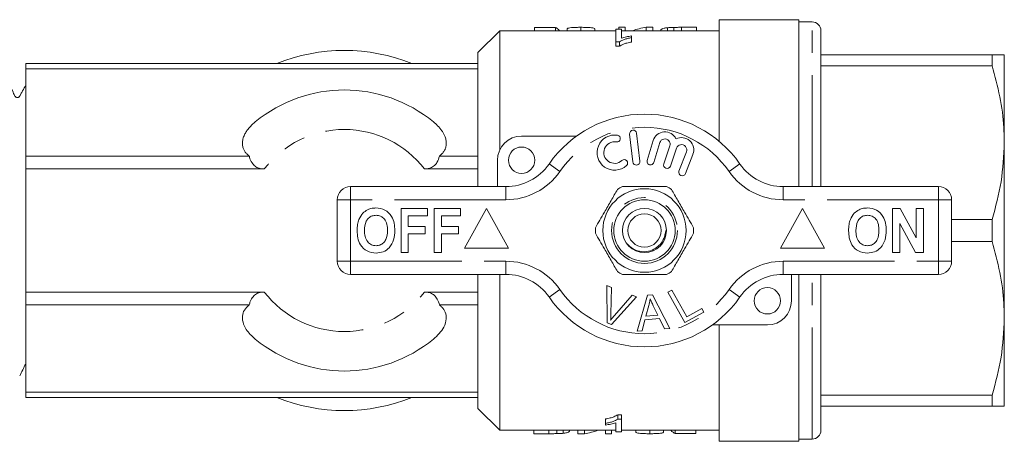
# Model space of a CAD drawing. Units: millimetres. Extents: x 156 to 251, y 89 to 276.
# Drawn here: x 195 to 251, y 99 to 123 of the extents above; entities that cross this region are included whole.
import ezdxf

# ---------------------------------------------------------------- set-up
doc = ezdxf.new("R2010")
doc.units = ezdxf.units.MM
doc.linetypes.add('PHANTOM', pattern=[12.7, 6.35, -1.27, 1.27, -1.27, 1.27, -1.27])

msp = doc.modelspace()

# ---------------------------------------------------------------- linework, layer by layer
at = {"color": 7, "linetype": 'Continuous', "lineweight": 15}
for p, q in [((239.269, 122.69), (234.719, 122.69)), ((234.719, 115.772), (234.719, 122.69)), ((239.269, 122.69), (239.269, 113.19)), ((240.019, 122.565), (239.269, 122.565)), ((222.219, 122.065), (220.969, 120.815)), ((228.84, 122.065), (222.219, 122.065)), ((222.219, 115.263), (222.219, 122.065)), ((224.205, 122.253), (224.205, 122.065)), ((224.205, 122.253), (225.391, 122.253)), ((225.391, 122.253), (225.391, 122.065)), ((226.064, 122.165), (226.064, 122.065)), ((226.833, 122.257), (226.833, 122.065)), ((227.634, 122.163), (227.634, 122.065)), ((228.84, 122.154), (228.84, 121.427)), ((229.161, 122.154), (228.84, 122.154)), ((229.013, 122.257), (229.013, 122.154)), ((229.013, 122.257), (229.365, 122.257)), ((229.161, 121.642), (229.161, 122.154)), ((234.719, 122.065), (229.161, 122.065)), ((229.365, 122.257), (229.365, 122.065)), ((229.738, 121.668), (229.738, 121.768)), ((230.563, 122.257), (230.563, 122.065)), ((230.563, 122.257), (230.936, 122.257)), ((230.936, 122.257), (230.936, 122.065)), ((231.776, 122.233), (231.776, 122.065)), ((232.139, 122.253), (232.139, 122.065)), ((232.581, 122.257), (233.436, 122.257)), ((233.436, 122.257), (233.436, 122.065)), ((240.519, 113.19), (240.519, 122.065)), ((228.84, 121.427), (229.047, 121.427)), ((228.84, 121.427), (228.84, 121.177)), ((229.047, 121.177), (228.84, 121.177)), ((229.047, 121.427), (229.047, 121.177)), ((229.738, 121.668), (229.738, 121.418)), ((220.969, 120.19), (220.969, 120.815)), ((240.519, 120.69), (250.276, 120.69)), ((250.276, 120.69), (250.276, 120.058)), ((250.969, 115.69), (250.969, 120.69)), ((220.969, 120.19), (195.219, 120.19)), ((195.219, 120.19), (195.219, 119.884)), ((220.969, 119.884), (220.969, 120.19)), ((250.276, 120.058), (240.519, 120.058)), ((220.969, 119.884), (195.219, 119.884)), ((195.219, 119.884), (195.219, 114.931)), ((220.969, 114.931), (220.969, 119.884)), ((229.621, 116.179), (229.809, 114.59)), ((230.206, 114.636), (230.019, 116.225)), ((223.469, 116.065), (226.596, 116.065)), ((230.962, 115.807), (230.622, 114.683)), ((231.005, 114.567), (231.345, 115.691)), ((250.969, 105.69), (250.969, 115.69)), ((231.916, 115.507), (231.566, 114.49)), ((231.944, 114.36), (232.294, 115.376)), ((232.858, 115.17), (232.434, 114.075)), ((232.807, 113.931), (233.231, 115.026)), ((195.219, 114.931), (195.219, 114.192)), ((207.948, 114.931), (195.219, 114.931)), ((220.969, 114.931), (218.79, 114.931)), ((220.969, 114.192), (220.969, 114.931)), ((222.094, 113.19), (222.094, 114.69)), ((208.809, 114.192), (195.219, 114.192)), ((195.219, 114.192), (195.219, 107.188)), ((220.969, 114.192), (217.93, 114.192)), ((220.969, 113.19), (220.969, 114.192)), ((213.719, 113.19), (222.57, 113.19)), ((238.368, 113.19), (247.219, 113.19)), ((212.969, 108.94), (212.969, 112.44)), ((247.969, 112.44), (247.969, 108.94)), ((216.597, 109.44), (216.597, 111.94)), ((216.597, 111.94), (218.104, 111.94)), ((218.104, 111.94), (218.104, 111.523)), ((218.488, 111.94), (219.995, 111.94)), ((218.488, 109.44), (218.488, 111.94)), ((219.995, 111.94), (219.995, 111.523)), ((221.469, 111.94), (220.219, 109.69)), ((222.719, 109.69), (221.469, 111.94)), ((239.469, 111.94), (238.219, 109.69)), ((240.719, 109.69), (239.469, 111.94)), ((244.597, 109.44), (244.597, 111.94)), ((244.597, 111.94), (245.034, 111.94)), ((245.034, 111.94), (245.944, 110.269)), ((245.944, 110.269), (245.944, 111.94)), ((245.944, 111.94), (246.36, 111.94)), ((246.36, 111.94), (246.36, 109.44)), ((218.104, 111.523), (217.014, 111.523)), ((217.014, 111.523), (217.014, 110.914)), ((219.995, 111.523), (218.905, 111.523)), ((218.905, 111.523), (218.905, 110.914)), ((245.91, 109.44), (245.014, 111.085)), ((245.014, 111.085), (245.014, 109.44)), ((247.969, 111.322), (250.276, 111.322)), ((250.276, 111.322), (250.276, 110.058)), ((217.014, 110.914), (217.976, 110.914)), ((217.976, 110.914), (217.976, 110.498)), ((218.905, 110.914), (219.867, 110.914)), ((219.867, 110.914), (219.867, 110.498)), ((217.976, 110.498), (217.014, 110.498)), ((217.014, 110.498), (217.014, 109.44)), ((219.867, 110.498), (218.905, 110.498)), ((218.905, 110.498), (218.905, 109.44)), ((250.276, 110.058), (247.969, 110.058)), ((217.014, 109.44), (216.597, 109.44)), ((218.905, 109.44), (218.488, 109.44)), ((220.219, 109.69), (222.719, 109.69)), ((238.219, 109.69), (240.719, 109.69)), ((245.014, 109.44), (244.597, 109.44)), ((246.36, 109.44), (245.91, 109.44)), ((222.57, 108.19), (213.719, 108.19)), ((220.969, 107.188), (220.969, 108.19)), ((222.219, 99.315), (222.219, 108.19)), ((247.219, 108.19), (238.368, 108.19)), ((238.844, 108.19), (238.844, 106.69)), ((239.269, 108.19), (239.269, 98.69)), ((240.519, 99.315), (240.519, 108.19)), ((195.219, 107.188), (195.219, 106.449)), ((208.809, 107.188), (195.219, 107.188)), ((220.969, 107.188), (217.93, 107.188)), ((220.969, 106.449), (220.969, 107.188)), ((228.319, 107.552), (228.584, 107.452)), ((228.337, 105.427), (228.319, 107.552)), ((228.584, 107.452), (228.557, 105.923)), ((231.8, 107.171), (232.029, 107.299)), ((232.769, 105.446), (231.8, 107.171)), ((232.029, 107.299), (232.883, 105.777)), ((230.014, 106.912), (228.588, 105.332)), ((228.754, 105.849), (229.764, 107.006)), ((229.764, 107.006), (230.014, 106.912)), ((230.053, 104.954), (230.638, 107.005)), ((230.638, 107.005), (230.92, 107.03)), ((230.92, 107.03), (231.908, 105.12)), ((207.948, 106.449), (195.219, 106.449)), ((195.219, 106.449), (195.219, 101.496)), ((220.969, 106.449), (218.79, 106.449)), ((220.969, 101.496), (220.969, 106.449)), ((230.718, 106.42), (230.553, 105.819)), ((231.225, 105.879), (230.969, 106.41)), ((233.847, 106.05), (232.769, 105.446)), ((232.883, 105.777), (233.732, 106.254)), ((233.732, 106.254), (233.847, 106.05)), ((230.496, 105.599), (230.332, 104.979)), ((231.324, 105.673), (230.496, 105.599)), ((230.553, 105.819), (231.225, 105.879)), ((231.61, 105.093), (231.324, 105.673)), ((250.969, 100.69), (250.969, 105.69)), ((228.588, 105.332), (228.337, 105.427)), ((230.332, 104.979), (230.053, 104.954)), ((231.908, 105.12), (231.61, 105.093)), ((237.469, 105.315), (234.342, 105.315)), ((234.719, 98.69), (234.719, 105.315)), ((220.969, 101.496), (195.219, 101.496)), ((195.219, 101.496), (195.219, 101.19)), ((220.969, 101.19), (195.219, 101.19)), ((220.969, 101.19), (220.969, 101.496)), ((220.969, 100.565), (220.969, 101.19)), ((240.519, 101.322), (250.276, 101.322)), ((250.276, 101.322), (250.276, 100.69)), ((220.969, 100.565), (222.219, 99.315)), ((250.276, 100.69), (240.519, 100.69)), ((228.254, 99.712), (228.254, 99.962)), ((228.945, 100.203), (229.151, 100.203)), ((228.945, 99.953), (228.945, 100.203)), ((229.151, 99.953), (228.945, 99.953)), ((229.151, 99.953), (229.151, 100.203)), ((229.151, 99.226), (229.151, 99.953)), ((222.219, 99.315), (228.831, 99.315)), ((224.171, 99.122), (224.171, 99.315)), ((225.468, 99.126), (225.468, 99.315)), ((225.832, 99.146), (225.832, 99.315)), ((226.671, 99.122), (226.671, 99.315)), ((227.044, 99.122), (227.044, 99.315)), ((228.242, 99.122), (228.242, 99.315)), ((228.254, 99.712), (228.254, 99.612)), ((228.595, 99.122), (228.595, 99.315)), ((228.831, 99.738), (228.831, 99.226)), ((229.151, 99.315), (234.719, 99.315)), ((229.973, 99.216), (229.973, 99.315)), ((230.774, 99.122), (230.774, 99.315)), ((231.543, 99.213), (231.543, 99.315)), ((232.216, 99.126), (232.216, 99.315)), ((233.402, 99.126), (233.402, 99.315)), ((225.026, 99.122), (224.171, 99.122)), ((227.044, 99.122), (226.671, 99.122)), ((228.595, 99.122), (228.242, 99.122)), ((228.831, 99.226), (229.151, 99.226)), ((233.402, 99.126), (232.216, 99.126)), ((239.269, 98.815), (240.019, 98.815)), ((234.719, 98.69), (239.269, 98.69))]:
    msp.add_line(p, q, dxfattribs=at)
at = {"color": 8, "linetype": 'PHANTOM', "lineweight": 0}
for p, q in [((240.019, 113.19), (240.019, 122.565)), ((232.581, 122.257), (232.581, 122.065)), ((225.648, 114.047), (225.032, 114.476)), ((235.29, 114.047), (235.906, 114.476)), ((213.719, 112.44), (213.719, 113.19)), ((222.57, 112.44), (222.57, 113.19)), ((238.368, 112.44), (238.368, 113.19)), ((247.219, 112.44), (247.219, 113.19)), ((212.969, 112.44), (213.719, 112.44)), ((213.719, 112.44), (213.719, 108.94)), ((222.57, 112.44), (213.719, 112.44)), ((247.219, 112.44), (238.368, 112.44)), ((247.219, 108.94), (247.219, 112.44)), ((247.219, 112.44), (247.969, 112.44)), ((212.969, 108.94), (213.719, 108.94)), ((213.719, 108.94), (222.57, 108.94)), ((213.719, 108.19), (213.719, 108.94)), ((222.57, 108.19), (222.57, 108.94)), ((238.368, 108.94), (247.219, 108.94)), ((238.368, 108.19), (238.368, 108.94)), ((247.219, 108.94), (247.969, 108.94)), ((247.219, 108.19), (247.219, 108.94)), ((240.019, 98.815), (240.019, 108.19)), ((225.032, 106.904), (225.648, 107.333)), ((235.906, 106.904), (235.29, 107.333)), ((225.026, 99.122), (225.026, 99.315))]:
    msp.add_line(p, q, dxfattribs=at)
at = {"color": 7, "linetype": 'Continuous', "lineweight": 15}
for centre, radius in [((223.469, 114.69), 0.75), ((230.469, 110.69), 2.375), ((230.469, 110.69), 1.75), ((230.469, 110.69), 1.25), ((230.469, 110.69), 0.95), ((237.469, 106.69), 0.75)]:
    msp.add_circle(centre, radius, dxfattribs=at)
at = {"color": 8, "linetype": 'PHANTOM', "lineweight": 0}
msp.add_circle((230.469, 110.69), 1.875, dxfattribs=at)
at = {"color": 7, "linetype": 'Continuous', "lineweight": 15}
for centre, radius, start, end in [((240.019, 122.065), 0.5, 0, 90), ((213.369, 110.69), 10.25, 67.9458, 112.0542), ((213.369, 110.69), 8, 50.6357, 129.3643), ((230.469, 110.69), 6.625, 34.8499, 145.1501), ((228.767, 115.125), 1, 80.6161, 312.8163), ((229.82, 116.202), 0.2, 6.7162, 186.7162), ((231.632, 115.604), 0.7, 25.4153, 163.1496), ((223.469, 114.69), 1.375, 90, 180), ((228.767, 115.125), 0.613, 80.6161, 312.8163), ((228.898, 115.92), 0.194, 260.6161, 80.6161), ((231.632, 115.604), 0.3, 341, 163.1496), ((232.578, 115.279), 0.7, 338.8504, 116.5847), ((232.578, 115.279), 0.3, 338.8504, 161), ((222.57, 116.19), 3, 270, 325.1501), ((229.315, 114.533), 0.194, 312.8163, 132.8163), ((230.007, 114.613), 0.2, 186.7162, 6.7162), ((230.813, 114.625), 0.2, 163.1496, 343.1496), ((231.755, 114.425), 0.2, 161, 341), ((238.368, 116.19), 3, 214.8499, 270), ((232.62, 114.003), 0.2, 158.8504, 338.8504), ((213.719, 112.44), 0.75, 90, 180), ((230.469, 110.69), 2.8, 116.7655, 123.2345), ((230.469, 110.69), 2.8, 56.7655, 63.2345), ((247.219, 112.44), 0.75, 0, 90), ((230.469, 110.69), 2.8, 176.7655, 183.2345), ((230.469, 110.69), 2.8, 356.7655, 3.2345), ((213.719, 108.94), 0.75, 180, 270), ((247.219, 108.94), 0.75, 270, 0), ((230.469, 110.69), 2.8, 236.7655, 243.2345), ((230.469, 110.69), 2.8, 296.7655, 303.2345), ((222.57, 105.19), 3, 34.8499, 90), ((238.368, 105.19), 3, 90, 145.1501), ((230.469, 110.69), 6.625, 214.8499, 325.1501), ((237.469, 106.69), 1.375, 270, 0), ((213.369, 110.69), 8, 230.6357, 309.3643), ((213.369, 110.69), 10.25, 247.9458, 292.0542), ((240.019, 99.315), 0.5, 270, 0)]:
    msp.add_arc(centre, radius, start, end, dxfattribs=at)
at = {"color": 8, "linetype": 'PHANTOM', "lineweight": 0}
for centre, radius, start, end in [((213.369, 110.69), 5.75, 37.5233, 142.4767), ((230.469, 110.69), 5.875, 34.8499, 145.1501), ((222.57, 116.19), 3.75, 270, 325.1501), ((238.368, 116.19), 3.75, 214.8499, 270), ((222.57, 105.19), 3.75, 34.8499, 90), ((238.368, 105.19), 3.75, 90, 145.1501), ((213.369, 110.69), 5.75, 217.5233, 322.4767), ((230.469, 110.69), 5.875, 214.8499, 325.1501)]:
    msp.add_arc(centre, radius, start, end, dxfattribs=at)
at = {"color": 7, "linetype": 'Continuous', "lineweight": 15}
for centre, ratio, start_param, end_param in [((225.155, 110.94), 0.2, 6.073142, 6.179119), ((231.301, 110.94), 0.642148, 0.101233, 0.210043), ((226.312, 110.44), 0.642148, 3.241955, 3.351636), ((232.451, 110.44), 0.2, 2.93155, 3.038398)]:
    msp.add_ellipse(centre, major_axis=(0, 11.375), ratio=ratio, start_param=start_param, end_param=end_param, dxfattribs=at)
for points, knots in [([(226.064, 122.165), (226.07, 122.178), (226.084, 122.203), (226.21, 122.23), (226.386, 122.247), (226.601, 122.256), (226.755, 122.256), (226.833, 122.257)], [0, 0, 0, 0, 0.207519, 0.417042, 0.602384, 0.798989, 1, 1, 1, 1]), ([(226.833, 122.257), (226.946, 122.256), (227.135, 122.255), (227.374, 122.241), (227.537, 122.219), (227.612, 122.191), (227.629, 122.17), (227.634, 122.163)], [0, 0, 0, 0, 0.280209, 0.471659, 0.663849, 0.885072, 1, 1, 1, 1]), ([(229.738, 121.768), (229.636, 121.752), (229.48, 121.727), (229.289, 121.684), (229.204, 121.656), (229.161, 121.642)], [0, 0, 0, 0, 0.490957, 0.743905, 1, 1, 1, 1]), ([(231.384, 122.062), (231.397, 122.099), (231.417, 122.155), (231.574, 122.207), (231.707, 122.224), (231.776, 122.233)], [0, 0, 0, 0, 0.501346, 0.741919, 1, 1, 1, 1]), ([(231.776, 122.233), (231.802, 122.235), (231.856, 122.24), (231.975, 122.248), (232.074, 122.251), (232.139, 122.253)], [0, 0, 0, 0, 0.250861, 0.502291, 1, 1, 1, 1]), ([(232.139, 122.253), (232.176, 122.254), (232.248, 122.255), (232.396, 122.256), (232.507, 122.257), (232.581, 122.257)], [0, 0, 0, 0, 0.250423, 0.500707, 1, 1, 1, 1]), ([(229.047, 121.427), (229.128, 121.475), (229.256, 121.551), (229.509, 121.624), (229.661, 121.653), (229.738, 121.668)], [0, 0, 0, 0, 0.461868, 0.727835, 1, 1, 1, 1]), ([(229.738, 121.418), (229.647, 121.4), (229.476, 121.366), (229.229, 121.29), (229.114, 121.218), (229.047, 121.177)], [0, 0, 0, 0, 0.324507, 0.60764, 1, 1, 1, 1]), ([(250.276, 120.69), (250.399, 120.69), (250.645, 120.69), (250.908, 120.69), (250.947, 120.69), (250.969, 120.69)], [0, 0, 0, 0, 0.307621, 0.616752, 1, 1, 1, 1]), ([(250.969, 115.69), (250.963, 115.974), (250.945, 116.85), (250.75, 118.319), (250.435, 119.476), (250.276, 120.058)], [0, 0, 0, 0, 0.1930565, 0.5943993, 1, 1, 1, 1]), ([(195.221, 118.971), (195.159, 118.86), (195.064, 118.69), (194.956, 118.49), (194.897, 118.387), (194.865, 118.323), (194.827, 118.288), (194.787, 118.269), (194.752, 118.262), (194.716, 118.263), (194.681, 118.272), (194.65, 118.288), (194.56, 118.366), (194.484, 118.629), (194.371, 118.838), (194.299, 118.969)], [0, 0, 0, 0, 0.213194, 0.326618, 0.385029, 0.415016, 0.449316, 0.468324, 0.488121, 0.508269, 0.528276, 0.547681, 0.566113, 0.726904, 1, 1, 1, 1]), ([(208.295, 116.875), (208.235, 116.824), (208.115, 116.721), (207.956, 116.554), (207.816, 116.376), (207.694, 116.177), (207.618, 115.996), (207.578, 115.838), (207.558, 115.694), (207.563, 115.524), (207.609, 115.346), (207.693, 115.185), (207.802, 115.047), (207.9, 114.969), (207.948, 114.931)], [0, 0, 0, 0, 0.0927319, 0.1860355, 0.2814644, 0.3778104, 0.4884276, 0.5448093, 0.6015635, 0.6901804, 0.7810748, 0.8541596, 0.9292585, 1, 1, 1, 1]), ([(218.79, 114.931), (218.844, 114.974), (218.953, 115.062), (219.067, 115.218), (219.143, 115.385), (219.174, 115.538), (219.179, 115.674), (219.169, 115.789), (219.145, 115.905), (219.105, 116.033), (219.044, 116.171), (218.958, 116.32), (218.855, 116.464), (218.733, 116.606), (218.597, 116.744), (218.495, 116.831), (218.443, 116.875)], [0, 0, 0, 0, 0.079967, 0.163026, 0.242941, 0.325056, 0.37817, 0.431696, 0.48636, 0.541351, 0.615036, 0.689295, 0.765106, 0.841354, 0.920495, 1, 1, 1, 1]), ([(250.276, 111.322), (250.472, 112.035), (250.865, 113.471), (250.934, 114.947), (250.969, 115.69)], [0, 0, 0, 0, 0.496204, 1, 1, 1, 1]), ([(207.948, 114.931), (207.954, 114.907), (207.986, 114.771), (208.075, 114.561), (208.27, 114.342), (208.514, 114.215), (208.705, 114.192), (208.806, 114.192), (208.809, 114.192)], [0, 0, 0, 0, 0.0626511, 0.3588573, 0.5602646, 0.7627928, 0.9944052, 1, 1, 1, 1]), ([(217.93, 114.192), (217.957, 114.193), (218.074, 114.195), (218.279, 114.235), (218.499, 114.369), (218.693, 114.604), (218.752, 114.803), (218.79, 114.931)], [0, 0, 0, 0, 0.065122, 0.271178, 0.4787, 0.664715, 1, 1, 1, 1]), ([(228.935, 113.032), (228.812, 112.82), (228.565, 112.391), (228.136, 111.649), (227.842, 111.139), (227.674, 110.848)], [0, 0, 0, 0, 0.294848, 0.596544, 1, 1, 1, 1]), ([(229.208, 113.19), (229.273, 113.19), (229.574, 113.19), (230.129, 113.19), (230.917, 113.19), (231.446, 113.19), (231.73, 113.19)], [0, 0, 0, 0, 0.0789597, 0.3651735, 0.6583954, 1, 1, 1, 1]), ([(232.004, 113.032), (232.126, 112.82), (232.374, 112.391), (232.802, 111.649), (233.096, 111.139), (233.265, 110.848)], [0, 0, 0, 0, 0.294848, 0.596544, 1, 1, 1, 1]), ([(214.199, 111.31), (214.263, 111.441), (214.378, 111.674), (214.595, 111.813), (214.691, 111.874)], [0, 0, 0, 0, 0.560201, 1, 1, 1, 1]), ([(214.691, 111.874), (214.777, 111.906), (214.931, 111.964), (215.096, 111.97), (215.168, 111.972)], [0, 0, 0, 0, 0.559496, 1, 1, 1, 1]), ([(215.168, 111.972), (215.346, 111.951), (215.703, 111.91), (216.067, 111.533), (216.225, 111.104), (216.238, 110.826), (216.245, 110.686)], [0, 0, 0, 0, 0.2792451, 0.5581094, 0.7787785, 1, 1, 1, 1]), ([(242.199, 111.31), (242.263, 111.441), (242.378, 111.674), (242.595, 111.813), (242.691, 111.874)], [0, 0, 0, 0, 0.560201, 1, 1, 1, 1]), ([(242.691, 111.874), (242.777, 111.906), (242.931, 111.964), (243.096, 111.97), (243.168, 111.972)], [0, 0, 0, 0, 0.559496, 1, 1, 1, 1]), ([(243.168, 111.972), (243.346, 111.951), (243.703, 111.91), (244.067, 111.533), (244.225, 111.104), (244.238, 110.826), (244.245, 110.686)], [0, 0, 0, 0, 0.279245, 0.558109, 0.778779, 1, 1, 1, 1]), ([(214.097, 110.675), (214.1, 110.796), (214.106, 111.013), (214.17, 111.22), (214.199, 111.31)], [0, 0, 0, 0, 0.560145, 1, 1, 1, 1]), ([(215.174, 111.555), (215.097, 111.549), (214.943, 111.537), (214.743, 111.411), (214.54, 111.138), (214.525, 110.876), (214.514, 110.692)], [0, 0, 0, 0, 0.187115, 0.373915, 0.560852, 1, 1, 1, 1]), ([(215.828, 110.699), (215.824, 110.813), (215.815, 111.04), (215.684, 111.34), (215.444, 111.529), (215.264, 111.547), (215.174, 111.555)], [0, 0, 0, 0, 0.281213, 0.560506, 0.78003, 1, 1, 1, 1]), ([(242.097, 110.675), (242.1, 110.796), (242.106, 111.013), (242.17, 111.22), (242.199, 111.31)], [0, 0, 0, 0, 0.560145, 1, 1, 1, 1]), ([(243.174, 111.555), (243.097, 111.549), (242.943, 111.537), (242.743, 111.411), (242.54, 111.138), (242.525, 110.876), (242.514, 110.692)], [0, 0, 0, 0, 0.187115, 0.373915, 0.560852, 1, 1, 1, 1]), ([(243.828, 110.699), (243.824, 110.813), (243.815, 111.04), (243.684, 111.34), (243.444, 111.529), (243.264, 111.547), (243.174, 111.555)], [0, 0, 0, 0, 0.281213, 0.560506, 0.78003, 1, 1, 1, 1]), ([(215.174, 109.408), (214.997, 109.428), (214.643, 109.467), (214.278, 109.836), (214.118, 110.261), (214.104, 110.537), (214.097, 110.675)], [0, 0, 0, 0, 0.279391, 0.55818, 0.778818, 1, 1, 1, 1]), ([(214.514, 110.692), (214.519, 110.577), (214.529, 110.348), (214.666, 110.05), (214.902, 109.855), (215.083, 109.835), (215.174, 109.825)], [0, 0, 0, 0, 0.281128, 0.560547, 0.780274, 1, 1, 1, 1]), ([(215.174, 109.825), (215.251, 109.832), (215.404, 109.845), (215.601, 109.977), (215.802, 110.251), (215.817, 110.514), (215.828, 110.699)], [0, 0, 0, 0, 0.186954, 0.373696, 0.560709, 1, 1, 1, 1]), ([(216.245, 110.686), (216.235, 110.51), (216.215, 110.158), (215.973, 109.713), (215.59, 109.444), (215.313, 109.42), (215.174, 109.408)], [0, 0, 0, 0, 0.280853, 0.560122, 0.779797, 1, 1, 1, 1]), ([(228.935, 108.348), (228.812, 108.56), (228.565, 108.989), (228.136, 109.731), (227.842, 110.241), (227.674, 110.532)], [0, 0, 0, 0, 0.294848, 0.596544, 1, 1, 1, 1]), ([(229.496, 109.919), (229.589, 109.826), (229.782, 109.633), (230.179, 109.486), (230.604, 109.469), (230.993, 109.593), (231.307, 109.82), (231.501, 110.079), (231.609, 110.329), (231.655, 110.511), (231.669, 110.627), (231.679, 110.669), (231.682, 110.677), (231.683, 110.68), (231.685, 110.682), (231.687, 110.682), (231.688, 110.682), (231.69, 110.681), (231.693, 110.675), (231.7, 110.648), (231.705, 110.619), (231.705, 110.595), (231.705, 110.593)], [0, 0, 0, 0, 0.127502, 0.265849, 0.402398, 0.537727, 0.656986, 0.776238, 0.848729, 0.922358, 0.959152, 0.963519, 0.96518, 0.967223, 0.96783, 0.968443, 0.968963, 0.969717, 0.971169, 0.976404, 0.997191, 1, 1, 1, 1]), ([(232.004, 108.348), (232.126, 108.56), (232.374, 108.989), (232.802, 109.731), (233.096, 110.241), (233.265, 110.532)], [0, 0, 0, 0, 0.294848, 0.596544, 1, 1, 1, 1]), ([(243.174, 109.408), (242.997, 109.428), (242.643, 109.467), (242.278, 109.836), (242.118, 110.261), (242.104, 110.537), (242.097, 110.675)], [0, 0, 0, 0, 0.279391, 0.55818, 0.778818, 1, 1, 1, 1]), ([(242.514, 110.692), (242.519, 110.577), (242.529, 110.348), (242.666, 110.05), (242.902, 109.855), (243.083, 109.835), (243.174, 109.825)], [0, 0, 0, 0, 0.281128, 0.560547, 0.780274, 1, 1, 1, 1]), ([(243.174, 109.825), (243.251, 109.832), (243.404, 109.845), (243.601, 109.977), (243.802, 110.251), (243.817, 110.514), (243.828, 110.699)], [0, 0, 0, 0, 0.186954, 0.373696, 0.560709, 1, 1, 1, 1]), ([(244.245, 110.686), (244.235, 110.51), (244.215, 110.158), (243.973, 109.713), (243.59, 109.444), (243.313, 109.42), (243.174, 109.408)], [0, 0, 0, 0, 0.2808527, 0.5601222, 0.7797971, 1, 1, 1, 1]), ([(250.969, 105.69), (250.963, 105.974), (250.945, 106.85), (250.75, 108.319), (250.435, 109.476), (250.276, 110.058)], [0, 0, 0, 0, 0.193057, 0.594399, 1, 1, 1, 1]), ([(229.208, 108.19), (229.273, 108.19), (229.574, 108.19), (230.129, 108.19), (230.917, 108.19), (231.446, 108.19), (231.73, 108.19)], [0, 0, 0, 0, 0.07896, 0.365173, 0.658395, 1, 1, 1, 1]), ([(208.809, 107.188), (208.753, 107.186), (208.599, 107.18), (208.364, 107.103), (208.142, 106.914), (208.011, 106.685), (207.967, 106.518), (207.948, 106.449)], [0, 0, 0, 0, 0.1290647, 0.3608609, 0.5612766, 0.8178319, 1, 1, 1, 1]), ([(218.79, 106.449), (218.756, 106.566), (218.698, 106.764), (218.508, 107.007), (218.28, 107.143), (218.076, 107.184), (217.963, 107.187), (217.93, 107.188)], [0, 0, 0, 0, 0.307039, 0.520811, 0.736253, 0.92255, 1, 1, 1, 1]), ([(230.792, 106.809), (230.782, 106.735), (230.765, 106.604), (230.733, 106.477), (230.718, 106.42)], [0, 0, 0, 0, 0.5599884, 1, 1, 1, 1]), ([(230.969, 106.41), (230.934, 106.483), (230.871, 106.614), (230.816, 106.749), (230.792, 106.809)], [0, 0, 0, 0, 0.5600084, 1, 1, 1, 1]), ([(207.948, 106.449), (207.846, 106.356), (207.642, 106.171), (207.533, 105.781), (207.612, 105.296), (207.906, 104.849), (208.195, 104.594), (208.295, 104.505)], [0, 0, 0, 0, 0.162834, 0.324902, 0.541055, 0.840889, 1, 1, 1, 1]), ([(218.443, 104.505), (218.56, 104.609), (218.797, 104.822), (219.067, 105.21), (219.204, 105.63), (219.152, 106.028), (218.985, 106.294), (218.838, 106.411), (218.79, 106.449)], [0, 0, 0, 0, 0.186302, 0.378267, 0.601787, 0.781104, 0.929101, 1, 1, 1, 1]), ([(228.557, 105.923), (228.556, 105.86), (228.553, 105.746), (228.544, 105.633), (228.54, 105.583)], [0, 0, 0, 0, 0.559993, 1, 1, 1, 1]), ([(228.54, 105.583), (228.579, 105.634), (228.648, 105.725), (228.722, 105.811), (228.754, 105.849)], [0, 0, 0, 0, 0.559975, 1, 1, 1, 1]), ([(250.276, 101.322), (250.472, 102.035), (250.865, 103.471), (250.934, 104.947), (250.969, 105.69)], [0, 0, 0, 0, 0.496204, 1, 1, 1, 1]), ([(194.876, 102.411), (194.931, 102.525), (195.015, 102.698), (195.116, 102.903), (195.164, 103.011), (195.194, 103.064), (195.214, 103.08), (195.219, 103.083)], [0, 0, 0, 0, 0.502416, 0.767254, 0.9030281, 0.9766837, 1, 1, 1, 1]), ([(250.969, 100.69), (250.947, 100.69), (250.908, 100.69), (250.645, 100.69), (250.399, 100.69), (250.276, 100.69)], [0, 0, 0, 0, 0.383248, 0.690772, 1, 1, 1, 1]), ([(228.254, 99.962), (228.345, 99.98), (228.516, 100.014), (228.763, 100.09), (228.878, 100.162), (228.945, 100.203)], [0, 0, 0, 0, 0.324507, 0.60764, 1, 1, 1, 1]), ([(228.945, 99.953), (228.864, 99.905), (228.736, 99.829), (228.483, 99.756), (228.331, 99.727), (228.254, 99.712)], [0, 0, 0, 0, 0.461868, 0.727835, 1, 1, 1, 1]), ([(226.223, 99.316), (226.21, 99.279), (226.19, 99.223), (226.033, 99.172), (225.9, 99.155), (225.832, 99.146)], [0, 0, 0, 0, 0.501413, 0.741956, 1, 1, 1, 1]), ([(228.254, 99.612), (228.356, 99.628), (228.511, 99.653), (228.702, 99.696), (228.788, 99.724), (228.831, 99.738)], [0, 0, 0, 0, 0.490957, 0.743905, 1, 1, 1, 1]), ([(225.468, 99.126), (225.432, 99.125), (225.359, 99.124), (225.211, 99.123), (225.1, 99.122), (225.026, 99.122)], [0, 0, 0, 0, 0.250423, 0.500708, 1, 1, 1, 1]), ([(225.832, 99.146), (225.805, 99.143), (225.751, 99.138), (225.632, 99.131), (225.534, 99.128), (225.468, 99.126)], [0, 0, 0, 0, 0.250866, 0.502301, 1, 1, 1, 1]), ([(230.774, 99.122), (230.661, 99.123), (230.472, 99.124), (230.233, 99.138), (230.07, 99.16), (229.995, 99.187), (229.978, 99.208), (229.973, 99.216)], [0, 0, 0, 0, 0.280224, 0.471684, 0.663885, 0.885088, 1, 1, 1, 1]), ([(231.543, 99.213), (231.537, 99.201), (231.523, 99.175), (231.397, 99.149), (231.221, 99.132), (231.006, 99.123), (230.852, 99.123), (230.774, 99.122)], [0, 0, 0, 0, 0.2074764, 0.4169558, 0.6022753, 0.7988915, 1, 1, 1, 1])]:
    msp.add_open_spline(points, degree=3, knots=knots, dxfattribs=at)

doc.saveas('drawing.dxf')
